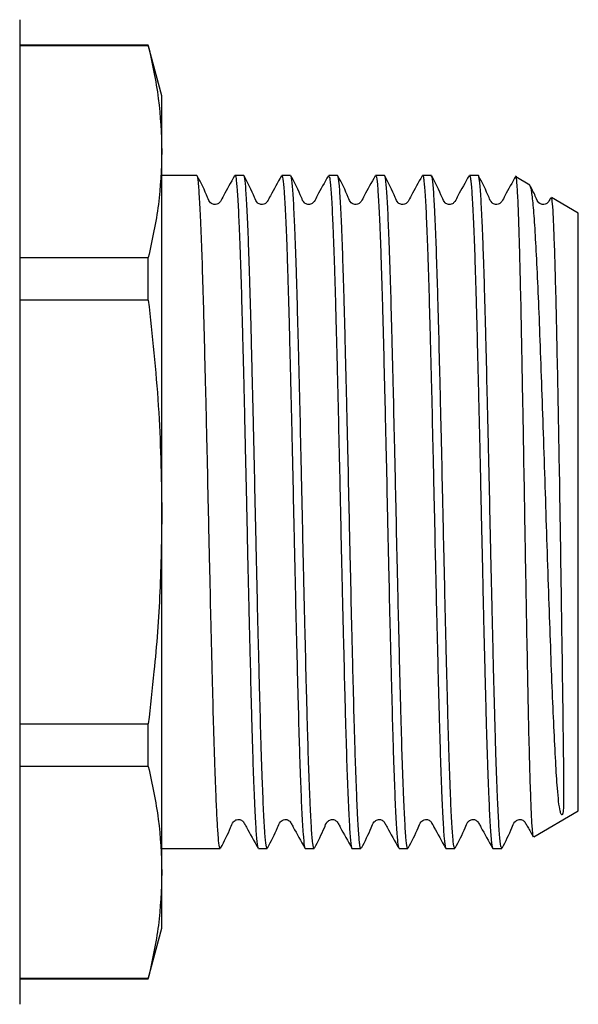
# Model space of a CAD drawing. Extents: x 156 to 251, y 85 to 278.
# Drawn here: x 223 to 251, y 184 to 232 of the extents above; entities that cross this region are included whole.
import ezdxf

# ---------------------------------------------------------------- set-up
doc = ezdxf.new("R2010")
doc.units = 0
doc.layers.get('0').update_dxf_attribs({"linetype": 'CONTINUOUS'})

msp = doc.modelspace()

# ---------------------------------------------------------------- linework, layer by layer
at = {"color": 7, "linetype": 'CONTINUOUS'}
for p, q in [((223.132, 232.398), (223.132, 183.898)), ((229.462, 231.148), (223.132, 231.148)), ((229.462, 231.116), (223.132, 231.116)), ((230.132, 228.648), (229.462, 231.148)), ((229.462, 231.116), (229.462, 231.148)), ((230.132, 225.902), (230.132, 228.648)), ((230.132, 208.148), (230.132, 225.902)), ((231.853, 224.723), (230.132, 224.723)), ((234.162, 224.723), (233.728, 224.723)), ((236.471, 224.723), (236.037, 224.723)), ((238.78, 224.723), (238.346, 224.723)), ((241.089, 224.723), (240.655, 224.723)), ((243.398, 224.723), (242.964, 224.723)), ((245.707, 224.723), (245.273, 224.723)), ((248.253, 224.249), (247.552, 224.654)), ((250.632, 222.876), (249.315, 223.636)), ((250.632, 208.148), (250.632, 222.876)), ((223.132, 220.688), (229.462, 220.688)), ((229.462, 218.577), (229.462, 220.688)), ((229.462, 218.577), (223.132, 218.577)), ((230.132, 190.395), (230.132, 208.148)), ((250.632, 193.421), (250.632, 208.148)), ((223.132, 197.72), (229.462, 197.72)), ((229.462, 195.609), (229.462, 197.72)), ((229.462, 195.609), (223.132, 195.609)), ((248.438, 192.154), (250.632, 193.421)), ((230.132, 191.573), (230.698, 191.573)), ((230.698, 191.573), (231.583, 191.573)), ((232.573, 191.573), (233.007, 191.573)), ((234.882, 191.573), (235.316, 191.573)), ((237.191, 191.573), (237.625, 191.573)), ((239.5, 191.573), (239.934, 191.573)), ((241.809, 191.573), (242.243, 191.573)), ((244.118, 191.573), (244.552, 191.573)), ((246.427, 191.573), (246.861, 191.573)), ((230.132, 187.648), (230.132, 190.395)), ((229.462, 185.148), (230.132, 187.648)), ((223.132, 185.181), (229.462, 185.181)), ((223.132, 185.148), (229.462, 185.148)), ((229.462, 185.148), (229.462, 185.181))]:
    msp.add_line(p, q, dxfattribs=at)
msp.add_ellipse((231.583, 208.148), major_axis=(683.114, 0), ratio=0.024264, start_param=4.712389, end_param=4.713838, dxfattribs=at)
for points, knots in [([(229.462, 231.116), (229.653, 230.251), (230.036, 228.518), (230.1, 226.775), (230.132, 225.902)], [0, 0, 0, 0, 0.4991327, 1, 1, 1, 1]), ([(230.132, 225.902), (230.1, 225.032), (230.036, 223.289), (229.654, 221.556), (229.462, 220.688)], [0, 0, 0, 0, 0.499019, 1, 1, 1, 1]), ([(233.007, 191.574), (233.007, 191.574), (232.989, 191.547), (232.953, 191.702), (232.901, 192.192), (232.85, 193.031), (232.794, 194.232), (232.745, 195.573), (232.703, 196.888), (232.662, 198.31), (232.622, 199.88), (232.58, 201.559), (232.538, 203.301), (232.496, 205.12), (232.455, 206.973), (232.415, 208.837), (232.374, 210.702), (232.332, 212.52), (232.29, 214.297), (232.248, 215.995), (232.208, 217.574), (232.168, 219.062), (232.126, 220.403), (232.084, 221.564), (232.042, 222.597), (232, 223.429), (231.96, 224.042), (231.92, 224.497), (231.883, 224.726), (231.858, 224.711), (231.853, 224.708)], [0, 0, 0, 0, 0.0006491, 0.0456286, 0.0915371, 0.1365166, 0.1824252, 0.2353418, 0.2625923, 0.2898427, 0.3427599, 0.3700106, 0.3972614, 0.4501782, 0.4774288, 0.5046794, 0.5575963, 0.5848469, 0.6120975, 0.6650144, 0.6922651, 0.7195157, 0.7724326, 0.7996832, 0.8269338, 0.8798512, 0.907102, 0.9343529, 0.9872697, 1, 1, 1, 1]), ([(233.712, 224.708), (233.521, 224.378), (233.273, 223.949), (233.049, 223.494), (232.951, 223.366), (232.887, 223.324), (232.793, 223.291), (232.694, 223.294), (232.607, 223.32), (232.47, 223.416), (232.287, 223.911), (232.055, 224.353), (231.871, 224.704)], [0, 0, 0, 0, 0.295495, 0.384321, 0.41852, 0.449211, 0.488543, 0.513077, 0.540331, 0.569196, 0.658683, 1, 1, 1, 1]), ([(233.728, 224.713), (233.73, 224.716), (233.753, 224.747), (233.786, 224.557), (233.827, 224.146), (233.867, 223.572), (233.909, 222.778), (233.951, 221.781), (233.993, 220.653), (234.034, 219.342), (234.075, 217.879), (234.115, 216.323), (234.157, 214.643), (234.199, 212.88), (234.241, 211.071), (234.282, 209.212), (234.322, 207.347), (234.363, 205.489), (234.405, 203.66), (234.447, 201.904), (234.489, 200.208), (234.53, 198.615), (234.57, 197.166), (234.611, 195.821), (234.654, 194.645), (234.695, 193.666), (234.737, 192.826), (234.777, 192.195), (234.818, 191.805), (234.85, 191.594), (234.871, 191.618), (234.882, 191.63)], [0, 0, 0, 0, 0.00555, 0.058466, 0.085715, 0.112965, 0.16588, 0.19313, 0.22038, 0.273296, 0.300545, 0.327795, 0.380711, 0.40796, 0.43521, 0.488126, 0.515376, 0.542626, 0.595541, 0.622791, 0.650041, 0.702957, 0.730207, 0.757457, 0.810372, 0.837622, 0.864872, 0.917788, 0.945038, 0.972288, 1, 1, 1, 1]), ([(235.316, 191.587), (235.309, 191.587), (235.292, 191.585), (235.254, 191.766), (235.213, 192.175), (235.173, 192.815), (235.131, 193.601), (235.089, 194.598), (235.047, 195.781), (235.006, 197.083), (234.966, 198.549), (234.925, 200.143), (234.883, 201.813), (234.841, 203.582), (234.799, 205.407), (234.758, 207.258), (234.718, 209.131), (234.677, 210.98), (234.635, 212.803), (234.593, 214.569), (234.551, 216.234), (234.51, 217.823), (234.47, 219.282), (234.428, 220.576), (234.386, 221.752), (234.344, 222.74), (234.303, 223.516), (234.263, 224.147), (234.222, 224.544), (234.185, 224.715), (234.168, 224.71), (234.162, 224.708)], [0, 0, 0, 0, 0.017527, 0.044776, 0.097691, 0.12494, 0.15219, 0.205103, 0.232352, 0.259601, 0.312516, 0.339766, 0.367015, 0.419929, 0.447178, 0.474427, 0.527342, 0.554591, 0.58184, 0.634754, 0.662003, 0.689252, 0.742167, 0.769416, 0.796665, 0.849579, 0.876828, 0.904077, 0.956991, 0.98424, 1, 1, 1, 1]), ([(236.021, 224.708), (235.83, 224.378), (235.582, 223.948), (235.358, 223.494), (235.26, 223.366), (235.196, 223.324), (235.102, 223.291), (235.003, 223.294), (234.916, 223.32), (234.778, 223.416), (234.596, 223.911), (234.363, 224.354), (234.179, 224.705)], [0, 0, 0, 0, 0.2956558, 0.3845571, 0.418795, 0.449521, 0.4888654, 0.5133988, 0.5406488, 0.5695073, 0.658942, 1, 1, 1, 1]), ([(236.037, 224.711), (236.044, 224.71), (236.062, 224.708), (236.101, 224.516), (236.142, 224.097), (236.182, 223.448), (236.223, 222.653), (236.266, 221.648), (236.307, 220.457), (236.349, 219.149), (236.389, 217.677), (236.43, 216.078), (236.472, 214.403), (236.514, 212.631), (236.556, 210.804), (236.597, 208.952), (236.637, 207.079), (236.678, 205.231), (236.72, 203.411), (236.762, 201.648), (236.804, 199.987), (236.844, 198.403), (236.885, 196.95), (236.926, 195.663), (236.968, 194.495), (237.01, 193.515), (237.052, 192.748), (237.092, 192.126), (237.133, 191.739), (237.17, 191.578), (237.186, 191.586), (237.191, 191.588)], [0, 0, 0, 0, 0.019189, 0.046438, 0.099353, 0.126602, 0.153852, 0.206765, 0.234014, 0.261263, 0.314178, 0.341428, 0.368677, 0.421591, 0.44884, 0.476089, 0.529004, 0.556253, 0.583502, 0.636416, 0.663665, 0.690914, 0.743829, 0.771078, 0.798327, 0.851241, 0.87849, 0.905739, 0.958653, 0.985902, 1, 1, 1, 1]), ([(237.625, 191.581), (237.624, 191.578), (237.601, 191.545), (237.568, 191.726), (237.528, 192.127), (237.488, 192.692), (237.446, 193.477), (237.404, 194.466), (237.362, 195.586), (237.32, 196.891), (237.28, 198.347), (237.24, 199.898), (237.198, 201.574), (237.156, 203.334), (237.114, 205.14), (237.073, 206.998), (237.032, 208.863), (236.992, 210.722), (236.95, 212.553), (236.908, 214.312), (236.866, 216.013), (236.825, 217.61), (236.785, 219.066), (236.743, 220.417), (236.701, 221.601), (236.659, 222.588), (236.618, 223.437), (236.578, 224.076), (236.537, 224.476), (236.504, 224.698), (236.482, 224.677), (236.471, 224.667)], [0, 0, 0, 0, 0.003889, 0.056804, 0.084054, 0.111304, 0.164219, 0.191469, 0.218718, 0.271634, 0.298884, 0.326134, 0.379049, 0.406299, 0.433548, 0.486464, 0.513714, 0.540964, 0.59388, 0.621129, 0.648379, 0.701295, 0.728545, 0.755795, 0.80871, 0.83596, 0.86321, 0.916126, 0.943376, 0.970626, 1, 1, 1, 1]), ([(238.33, 224.708), (238.139, 224.378), (237.891, 223.948), (237.667, 223.494), (237.569, 223.366), (237.504, 223.323), (237.411, 223.291), (237.312, 223.294), (237.225, 223.32), (237.087, 223.416), (236.904, 223.911), (236.672, 224.354), (236.488, 224.705)], [0, 0, 0, 0, 0.295908, 0.384889, 0.419152, 0.449889, 0.489228, 0.513756, 0.541, 0.569848, 0.659214, 1, 1, 1, 1]), ([(238.346, 224.669), (238.359, 224.676), (238.382, 224.688), (238.416, 224.444), (238.457, 224.024), (238.497, 223.366), (238.538, 222.499), (238.58, 221.495), (238.623, 220.296), (238.664, 218.931), (238.704, 217.463), (238.745, 215.855), (238.787, 214.146), (238.829, 212.38), (238.871, 210.545), (238.911, 208.685), (238.951, 206.82), (238.993, 204.964), (239.035, 203.163), (239.077, 201.41), (239.119, 199.743), (239.159, 198.204), (239.199, 196.76), (239.241, 195.47), (239.283, 194.366), (239.325, 193.394), (239.366, 192.628), (239.407, 192.081), (239.448, 191.702), (239.479, 191.535), (239.5, 191.574), (239.5, 191.574)], [0, 0, 0, 0, 0.0328054, 0.060055, 0.0873047, 0.1402202, 0.16747, 0.1947199, 0.247635, 0.2748847, 0.3021344, 0.3550495, 0.3822992, 0.4095489, 0.462464, 0.4897137, 0.5169634, 0.5698785, 0.5971282, 0.6243779, 0.6772935, 0.7045434, 0.7317933, 0.7847085, 0.8119581, 0.8392077, 0.8921236, 0.9193736, 0.9466237, 0.9995388, 1, 1, 1, 1]), ([(239.934, 191.621), (239.928, 191.606), (239.911, 191.565), (239.884, 191.714), (239.842, 192.032), (239.802, 192.599), (239.761, 193.376), (239.719, 194.296), (239.677, 195.418), (239.635, 196.713), (239.594, 198.118), (239.554, 199.673), (239.513, 201.34), (239.471, 203.072), (239.429, 204.885), (239.387, 206.735), (239.347, 208.598), (239.306, 210.465), (239.265, 212.289), (239.223, 214.073), (239.18, 215.783), (239.14, 217.376), (239.1, 218.88), (239.058, 220.24), (239.016, 221.422), (238.974, 222.477), (238.932, 223.333), (238.892, 223.972), (238.852, 224.453), (238.814, 224.711), (238.786, 224.709), (238.78, 224.709)], [0, 0, 0, 0, 0.015941, 0.04319, 0.07044, 0.123356, 0.150606, 0.177856, 0.230771, 0.258021, 0.285271, 0.338186, 0.365436, 0.392686, 0.445601, 0.472851, 0.500101, 0.553016, 0.580266, 0.607515, 0.660431, 0.68768, 0.71493, 0.767845, 0.795095, 0.822345, 0.87526, 0.90251, 0.92976, 0.982675, 1, 1, 1, 1]), ([(240.638, 224.708), (240.448, 224.377), (240.2, 223.948), (239.976, 223.494), (239.878, 223.365), (239.813, 223.323), (239.72, 223.291), (239.62, 223.294), (239.534, 223.32), (239.396, 223.416), (239.213, 223.911), (238.981, 224.355), (238.797, 224.706)], [0, 0, 0, 0, 0.29625, 0.385311, 0.419586, 0.450313, 0.489629, 0.514147, 0.541379, 0.570214, 0.659496, 1, 1, 1, 1]), ([(240.655, 224.712), (240.663, 224.709), (240.692, 224.699), (240.731, 224.419), (240.771, 223.917), (240.811, 223.26), (240.853, 222.385), (240.895, 221.314), (240.937, 220.117), (240.979, 218.743), (241.019, 217.227), (241.06, 215.624), (241.102, 213.906), (241.144, 212.115), (241.186, 210.287), (241.226, 208.419), (241.266, 206.557), (241.308, 204.71), (241.35, 202.902), (241.392, 201.177), (241.434, 199.52), (241.473, 197.976), (241.514, 196.584), (241.556, 195.303), (241.598, 194.198), (241.64, 193.296), (241.681, 192.537), (241.721, 191.988), (241.763, 191.692), (241.789, 191.558), (241.804, 191.601), (241.809, 191.615)], [0, 0, 0, 0, 0.0207524, 0.0736679, 0.1009178, 0.1281676, 0.1810827, 0.2083324, 0.235582, 0.2884978, 0.3157478, 0.3429978, 0.3959129, 0.4231625, 0.4504121, 0.503328, 0.5305781, 0.5578282, 0.6107432, 0.6379928, 0.6652424, 0.7181582, 0.7454083, 0.7726584, 0.8255735, 0.8528231, 0.8800727, 0.9329883, 0.9602383, 0.9874882, 1, 1, 1, 1]), ([(242.243, 191.578), (242.242, 191.577), (242.231, 191.557), (242.198, 191.663), (242.157, 191.972), (242.117, 192.53), (242.076, 193.234), (242.034, 194.154), (241.992, 195.268), (241.95, 196.504), (241.909, 197.912), (241.869, 199.458), (241.828, 201.087), (241.786, 202.825), (241.744, 204.629), (241.702, 206.467), (241.662, 208.338), (241.621, 210.197), (241.58, 212.036), (241.537, 213.83), (241.496, 215.534), (241.454, 217.167), (241.414, 218.681), (241.373, 220.037), (241.331, 221.281), (241.289, 222.343), (241.248, 223.2), (241.207, 223.911), (241.167, 224.413), (241.125, 224.65), (241.102, 224.756), (241.09, 224.713), (241.089, 224.708)], [0, 0, 0, 0, 0.002325, 0.029575, 0.08249, 0.10974, 0.136989, 0.189904, 0.217153, 0.244403, 0.297318, 0.324568, 0.351818, 0.404732, 0.431981, 0.459231, 0.512146, 0.539396, 0.566646, 0.61956, 0.64681, 0.674059, 0.726974, 0.754224, 0.781474, 0.834388, 0.861638, 0.888887, 0.941802, 0.969052, 0.996301, 1, 1, 1, 1]), ([(242.947, 224.708), (242.757, 224.377), (242.509, 223.948), (242.285, 223.494), (242.187, 223.365), (242.122, 223.323), (242.029, 223.291), (241.929, 223.294), (241.842, 223.32), (241.705, 223.416), (241.522, 223.912), (241.29, 224.355), (241.106, 224.706)], [0, 0, 0, 0, 0.296641, 0.385773, 0.420042, 0.450732, 0.490009, 0.514512, 0.54173, 0.570547, 0.659742, 1, 1, 1, 1]), ([(242.964, 224.697), (242.967, 224.706), (242.98, 224.749), (243.004, 224.634), (243.046, 224.374), (243.086, 223.854), (243.127, 223.124), (243.168, 222.249), (243.21, 221.17), (243.252, 219.912), (243.293, 218.542), (243.333, 217.016), (243.375, 215.373), (243.417, 213.661), (243.459, 211.862), (243.5, 210.02), (243.541, 208.159), (243.581, 206.289), (243.623, 204.455), (243.665, 202.656), (243.707, 200.926), (243.748, 199.307), (243.788, 197.772), (243.829, 196.377), (243.871, 195.156), (243.913, 194.059), (243.955, 193.156), (243.996, 192.47), (244.036, 191.936), (244.077, 191.617), (244.108, 191.586), (244.118, 191.576)], [0, 0, 0, 0, 0.007122, 0.034372, 0.061621, 0.114537, 0.141787, 0.169037, 0.221951, 0.249201, 0.27645, 0.329366, 0.356616, 0.383866, 0.43678, 0.46403, 0.491279, 0.544195, 0.571444, 0.598694, 0.651609, 0.678858, 0.706108, 0.759023, 0.786272, 0.813522, 0.866437, 0.893686, 0.920936, 0.973851, 1, 1, 1, 1]), ([(244.552, 191.612), (244.536, 191.621), (244.509, 191.637), (244.472, 191.943), (244.431, 192.416), (244.391, 193.122), (244.349, 194.034), (244.307, 195.081), (244.265, 196.32), (244.224, 197.72), (244.184, 199.219), (244.143, 200.853), (244.101, 202.582), (244.059, 204.363), (244.017, 206.209), (243.977, 208.071), (243.936, 209.935), (243.894, 211.783), (243.852, 213.57), (243.81, 215.305), (243.769, 216.948), (243.729, 218.457), (243.688, 219.868), (243.646, 221.12), (243.604, 222.181), (243.562, 223.109), (243.522, 223.83), (243.481, 224.32), (243.443, 224.649), (243.415, 224.676), (243.398, 224.693)], [0, 0, 0, 0, 0.041627, 0.068876, 0.096126, 0.14904, 0.176289, 0.203539, 0.256453, 0.283702, 0.310951, 0.363866, 0.391115, 0.418364, 0.471279, 0.498528, 0.525778, 0.578692, 0.605941, 0.63319, 0.686105, 0.713355, 0.740604, 0.793519, 0.820768, 0.848017, 0.900932, 0.928182, 0.955432, 1, 1, 1, 1]), ([(245.257, 224.708), (245.066, 224.378), (244.818, 223.948), (244.594, 223.494), (244.496, 223.366), (244.431, 223.323), (244.338, 223.291), (244.238, 223.294), (244.151, 223.32), (244.014, 223.416), (243.831, 223.912), (243.598, 224.355), (243.414, 224.707)], [0, 0, 0, 0, 0.297055, 0.386239, 0.420481, 0.451106, 0.490326, 0.514809, 0.542011, 0.570812, 0.659921, 1, 1, 1, 1]), ([(245.273, 224.678), (245.278, 224.693), (245.295, 224.735), (245.321, 224.593), (245.363, 224.285), (245.403, 223.727), (245.444, 222.958), (245.486, 222.046), (245.528, 220.932), (245.57, 219.643), (245.611, 218.245), (245.65, 216.695), (245.692, 215.032), (245.734, 213.304), (245.776, 211.493), (245.818, 209.645), (245.858, 207.782), (245.899, 205.915), (245.94, 204.089), (245.982, 202.301), (246.024, 200.588), (246.065, 198.99), (246.105, 197.48), (246.147, 196.114), (246.189, 194.925), (246.231, 193.862), (246.273, 192.997), (246.313, 192.35), (246.353, 191.859), (246.392, 191.591), (246.42, 191.587), (246.427, 191.586)], [0, 0, 0, 0, 0.014342, 0.041592, 0.068841, 0.121757, 0.149007, 0.176257, 0.229172, 0.256422, 0.283672, 0.336587, 0.363837, 0.391087, 0.444002, 0.471252, 0.498502, 0.551417, 0.578667, 0.605916, 0.658831, 0.686081, 0.713331, 0.766246, 0.793496, 0.820745, 0.873661, 0.900911, 0.928161, 0.981076, 1, 1, 1, 1]), ([(246.861, 191.63), (246.85, 191.619), (246.828, 191.596), (246.796, 191.812), (246.755, 192.206), (246.715, 192.841), (246.673, 193.684), (246.632, 194.667), (246.589, 195.846), (246.548, 197.194), (246.508, 198.646), (246.467, 200.241), (246.425, 201.939), (246.383, 203.696), (246.341, 205.526), (246.3, 207.384), (246.26, 209.249), (246.219, 211.108), (246.177, 212.916), (246.135, 214.678), (246.093, 216.356), (246.053, 217.91), (246.012, 219.37), (245.971, 220.678), (245.929, 221.802), (245.887, 222.796), (245.845, 223.586), (245.805, 224.156), (245.764, 224.563), (245.731, 224.749), (245.708, 224.717), (245.707, 224.714)], [0, 0, 0, 0, 0.028433, 0.055683, 0.082933, 0.135848, 0.163098, 0.190348, 0.243264, 0.270513, 0.297763, 0.350678, 0.377928, 0.405178, 0.458093, 0.485343, 0.512592, 0.565508, 0.592757, 0.620007, 0.672923, 0.700173, 0.727423, 0.780338, 0.807588, 0.834837, 0.887753, 0.915003, 0.942253, 0.995169, 1, 1, 1, 1]), ([(247.566, 224.708), (247.375, 224.378), (247.127, 223.949), (246.903, 223.494), (246.805, 223.366), (246.74, 223.323), (246.647, 223.291), (246.547, 223.294), (246.46, 223.32), (246.323, 223.416), (246.139, 223.912), (245.907, 224.356), (245.723, 224.707)], [0, 0, 0, 0, 0.297439, 0.386661, 0.42087, 0.451426, 0.490589, 0.515053, 0.54224, 0.571025, 0.660059, 1, 1, 1, 1]), ([(247.545, 224.643), (247.55, 224.641), (247.571, 224.634), (247.599, 224.366), (247.63, 223.874), (247.66, 223.226), (247.692, 222.36), (247.724, 221.298), (247.756, 220.112), (247.788, 218.752), (247.818, 217.253), (247.849, 215.669), (247.881, 213.971), (247.913, 212.203), (247.944, 210.4), (247.975, 208.56), (248.006, 206.728), (248.037, 204.914), (248.077, 202.693), (248.125, 200.212), (248.171, 197.942), (248.218, 195.991), (248.266, 194.381), (248.313, 193.172), (248.359, 192.419), (248.395, 192.096), (248.415, 192.171), (248.419, 192.186)], [0, 0, 0, 0, 0.0167208, 0.0704574, 0.0981312, 0.1258047, 0.1794701, 0.2071143, 0.2347586, 0.288167, 0.3156731, 0.343179, 0.3964689, 0.4239182, 0.4513675, 0.5044477, 0.5317867, 0.5591257, 0.6120395, 0.6664978, 0.71925, 0.773544, 0.8260816, 0.8801497, 0.9325741, 0.9865346, 1, 1, 1, 1]), ([(249.293, 223.597), (249.304, 223.592), (249.33, 223.581), (249.372, 223.056), (249.417, 222.112), (249.465, 220.743), (249.513, 219.038), (249.559, 217.01), (249.606, 214.758), (249.654, 212.301), (249.699, 209.757), (249.739, 207.147), (249.778, 204.596), (249.814, 202.131), (249.846, 199.865), (249.873, 197.819), (249.894, 196.213), (249.906, 195.066), (249.91, 194.304), (249.905, 193.755), (249.895, 193.458), (249.871, 193.31), (249.86, 193.271), (249.853, 193.254), (249.848, 193.245), (249.844, 193.241), (249.842, 193.238), (249.84, 193.236), (249.838, 193.234), (249.836, 193.233), (249.835, 193.232), (249.833, 193.231), (249.832, 193.231), (249.829, 193.23), (249.821, 193.229), (249.805, 193.237), (249.77, 193.288), (249.721, 193.468), (249.663, 193.865), (249.594, 194.635), (249.518, 195.818), (249.431, 197.506), (249.347, 199.518), (249.262, 201.764), (249.175, 204.224), (249.088, 206.791), (249.006, 209.431), (248.919, 212.031), (248.832, 214.561), (248.746, 216.907), (248.663, 219.035), (248.577, 220.857), (248.489, 222.351), (248.405, 223.43), (248.324, 224.107), (248.269, 224.191), (248.243, 224.232)], [0, 0, 0, 0, 0.019148, 0.047339, 0.07635, 0.104468, 0.133409, 0.161416, 0.190241, 0.218149, 0.246866, 0.274769, 0.303485, 0.331299, 0.35992, 0.387715, 0.416319, 0.438093, 0.455627, 0.471568, 0.487612, 0.49108, 0.492371, 0.49298, 0.493282, 0.493386, 0.493458, 0.493516, 0.493576, 0.493593, 0.493608, 0.493623, 0.493642, 0.493678, 0.493797, 0.494366, 0.496625, 0.505656, 0.523729, 0.542042, 0.569977, 0.598721, 0.626665, 0.655407, 0.683576, 0.712553, 0.740852, 0.769958, 0.798506, 0.827878, 0.856512, 0.88596, 0.914889, 0.944654, 0.973624, 1, 1, 1, 1]), ([(249.271, 223.623), (249.241, 223.562), (249.191, 223.466), (249.114, 223.366), (249.049, 223.323), (248.956, 223.291), (248.856, 223.294), (248.769, 223.32), (248.632, 223.416), (248.515, 223.738), (248.372, 224.016), (248.276, 224.201)], [0, 0, 0, 0, 0.110309, 0.177598, 0.237619, 0.314627, 0.362772, 0.416289, 0.472953, 0.64818, 1, 1, 1, 1]), ([(229.462, 218.577), (229.653, 216.847), (230.036, 213.381), (230.1, 209.894), (230.132, 208.148)], [0, 0, 0, 0, 0.499133, 1, 1, 1, 1]), ([(230.132, 208.148), (230.112, 206.837), (230.072, 204.213), (229.806, 200.735), (229.56, 198.575), (229.462, 197.72)], [0, 0, 0, 0, 0.376085, 0.75307, 1, 1, 1, 1]), ([(229.462, 195.609), (229.653, 194.744), (230.036, 193.011), (230.1, 191.268), (230.132, 190.395)], [0, 0, 0, 0, 0.499133, 1, 1, 1, 1]), ([(233.025, 191.592), (233.202, 191.929), (233.435, 192.37), (233.607, 192.846), (233.737, 192.962), (233.813, 192.995), (233.914, 193.009), (234.01, 192.987), (234.115, 192.934), (234.2, 192.8), (234.435, 192.353), (234.668, 191.94), (234.866, 191.588)], [0, 0, 0, 0, 0.303362, 0.396744, 0.434387, 0.466585, 0.506395, 0.530425, 0.556362, 0.609262, 0.668335, 1, 1, 1, 1]), ([(235.334, 191.592), (235.511, 191.929), (235.743, 192.369), (235.916, 192.846), (236.046, 192.961), (236.122, 192.994), (236.223, 193.009), (236.319, 192.987), (236.423, 192.934), (236.509, 192.8), (236.744, 192.353), (236.977, 191.94), (237.175, 191.589)], [0, 0, 0, 0, 0.3033062, 0.3966059, 0.4342017, 0.4663527, 0.5061417, 0.5301697, 0.5561104, 0.6090232, 0.6681214, 1, 1, 1, 1]), ([(237.642, 191.591), (237.82, 191.928), (238.052, 192.369), (238.225, 192.845), (238.355, 192.961), (238.43, 192.994), (238.532, 193.009), (238.628, 192.987), (238.732, 192.934), (238.818, 192.8), (239.053, 192.353), (239.286, 191.94), (239.484, 191.589)], [0, 0, 0, 0, 0.303262, 0.396453, 0.43399, 0.466083, 0.505848, 0.529874, 0.555818, 0.608743, 0.667868, 1, 1, 1, 1]), ([(239.951, 191.591), (240.129, 191.927), (240.361, 192.368), (240.534, 192.845), (240.664, 192.961), (240.739, 192.994), (240.841, 193.009), (240.937, 192.987), (241.041, 192.934), (241.127, 192.8), (241.362, 192.353), (241.595, 191.94), (241.793, 191.589)], [0, 0, 0, 0, 0.303327, 0.396442, 0.433921, 0.465942, 0.505666, 0.529684, 0.555624, 0.608545, 0.667678, 1, 1, 1, 1]), ([(242.26, 191.59), (242.437, 191.927), (242.669, 192.367), (242.843, 192.845), (242.972, 192.961), (243.048, 192.994), (243.15, 193.009), (243.246, 192.987), (243.35, 192.934), (243.436, 192.8), (243.671, 192.353), (243.904, 191.94), (244.102, 191.589)], [0, 0, 0, 0, 0.303439, 0.396475, 0.433889, 0.46583, 0.505506, 0.529514, 0.555448, 0.608358, 0.667494, 1, 1, 1, 1]), ([(244.569, 191.589), (244.746, 191.926), (244.978, 192.366), (245.152, 192.845), (245.281, 192.961), (245.357, 192.994), (245.459, 193.009), (245.555, 192.987), (245.659, 192.934), (245.745, 192.8), (245.98, 192.353), (246.213, 191.94), (246.411, 191.589)], [0, 0, 0, 0, 0.303611, 0.3965843, 0.4339359, 0.4657893, 0.5054104, 0.5294032, 0.555328, 0.6082186, 0.6673464, 1, 1, 1, 1]), ([(246.877, 191.589), (247.055, 191.926), (247.287, 192.366), (247.46, 192.845), (247.59, 192.961), (247.666, 192.994), (247.768, 193.009), (247.863, 192.987), (247.968, 192.934), (248.054, 192.8), (248.191, 192.537), (248.316, 192.316), (248.405, 192.158)], [0, 0, 0, 0, 0.371624, 0.485295, 0.530916, 0.56978, 0.618179, 0.647509, 0.679208, 0.743875, 0.816185, 1, 1, 1, 1]), ([(230.132, 190.395), (230.1, 189.525), (230.036, 187.782), (229.654, 186.049), (229.462, 185.181)], [0, 0, 0, 0, 0.499019, 1, 1, 1, 1])]:
    msp.add_open_spline(points, degree=3, knots=knots, dxfattribs=at)

doc.saveas('drawing.dxf')
